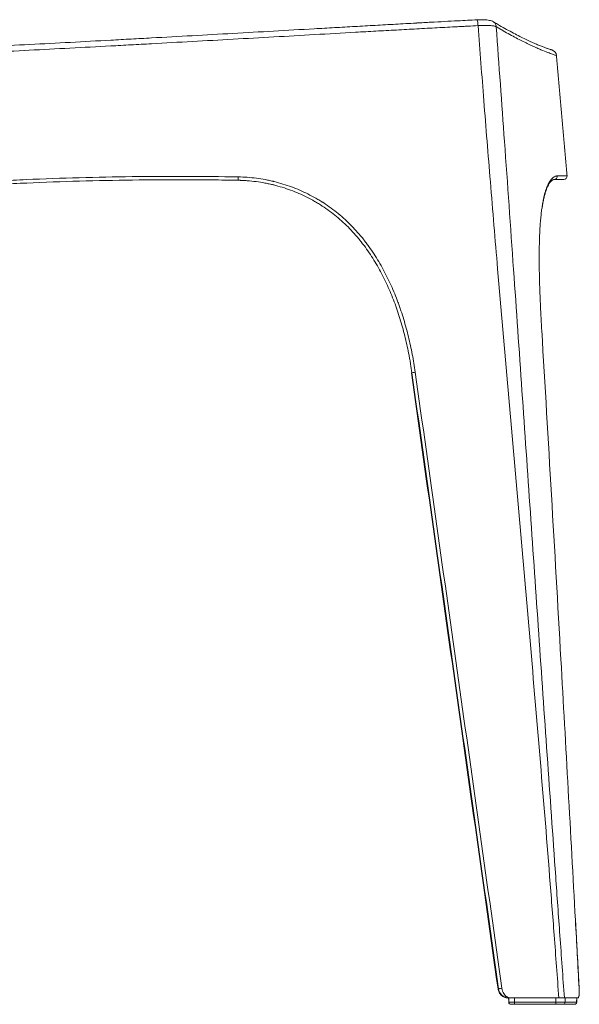
# Model space of a CAD drawing. Units: millimetres. Extents: x 262 to 1769, y 207 to 2223.
# Drawn here: x 1174 to 1440, y 1430 to 1898 of the extents above; entities that cross this region are included whole.
import ezdxf

# ---------------------------------------------------------------- set-up
doc = ezdxf.new("R2010")
doc.units = ezdxf.units.MM
doc.layers.add('1', color=7, linetype='Continuous')

msp = doc.modelspace()

# ---------------------------------------------------------------- linework, layer by layer
at = {"layer": '1', "linetype": 'Continuous', "lineweight": 13}
for p, q in [((1401.62, 1437.78), (1401.86, 1437.78)), ((1406.74, 1431.42), (1406.74, 1431.42)), ((1406.74, 1431.42), (1406.81, 1431.42))]:
    msp.add_line(p, q, dxfattribs=at)
at = {"layer": '1', "linetype": 'Continuous', "lineweight": 18}
msp.add_line((1406.94, 1433.46), (1406.47, 1433.46), dxfattribs=at)
for centre, radius, start, end in [((1426.41, 1881.07), 3, 5, 76.1747), ((1432.91, 1823.96), 1.5, 270, 5)]:
    msp.add_arc(centre, radius, start, end, dxfattribs=at)
for centre, start_param, end_param in [((1407.74, 1431.46), 4.751722, 6.283212), ((1438.04, 1431.46), 6.283109, 7.806904)]:
    msp.add_ellipse(centre, major_axis=(0, -1), ratio=1, start_param=start_param, end_param=end_param, dxfattribs=at)
at = {"layer": '1', "linetype": 'Continuous', "lineweight": 13}
for centre, major_axis, ratio, start_param, end_param in [((1407.74, 1431.46), (0, 1), 0.996917, 1.605703, 3.141593), ((1407.81, 1431.46), (0, 1), 0.996917, 1.605703, 3.141593), ((1409.41, 1431.46), (0, 1), 0.069559, 3.141593, 4.677482), ((1437.99, 1431.46), (0, -1), 0.966858, 0, 1.53589)]:
    msp.add_ellipse(centre, major_axis=major_axis, ratio=ratio, start_param=start_param, end_param=end_param, dxfattribs=at)
for points, knots in [([(1392.15, 1895.52), (1390.53, 1895.44), (1388.92, 1895.36), (1386.49, 1895.23), (1385.68, 1895.19), (1384.06, 1895.11), (1383.26, 1895.07), (1379.21, 1894.86), (1375.98, 1894.68), (1369.51, 1894.34), (1366.27, 1894.16), (1359.8, 1893.81), (1356.57, 1893.63), (1350.1, 1893.27), (1346.87, 1893.09), (1340.4, 1892.73), (1337.17, 1892.55), (1327.47, 1892), (1321.01, 1891.63), (1308.08, 1890.9), (1301.61, 1890.53), (1288.68, 1889.8), (1282.22, 1889.44), (1269.29, 1888.71), (1262.83, 1888.35), (1249.9, 1887.64), (1241.82, 1887.19), (1233.75, 1886.75), (1230.51, 1886.58), (1228.9, 1886.49), (1224.05, 1886.22), (1220.82, 1886.05), (1211.14, 1885.53), (1204.68, 1885.19), (1185.33, 1884.17), (1172.43, 1883.5), (1156.31, 1882.68), (1153.09, 1882.52), (1146.64, 1882.2), (1143.42, 1882.04), (1136.97, 1881.72), (1132.13, 1881.49), (1126.49, 1881.21), (1124.07, 1881.09), (1122.46, 1881.01), (1121.65, 1880.97), (1117.62, 1880.78), (1114.4, 1880.62), (1107.95, 1880.36), (1104.72, 1880.26), (1098.27, 1880.16), (1095.04, 1880.17), (1088.59, 1880.33), (1085.36, 1880.49), (1082.14, 1880.75)], [0, 0, 0, 0, 0.015625, 0.015625, 0.023437, 0.023437, 0.03125, 0.03125, 0.0625, 0.0625, 0.09375, 0.09375, 0.125, 0.125, 0.15625, 0.15625, 0.1875, 0.1875, 0.25, 0.25, 0.3125, 0.3125, 0.375, 0.375, 0.4375, 0.4375, 0.5, 0.515625, 0.515625, 0.53125, 0.53125, 0.5625, 0.5625, 0.625, 0.625, 0.75, 0.75, 0.78125, 0.78125, 0.8125, 0.8125, 0.84375, 0.859375, 0.867188, 0.867188, 0.875, 0.875, 0.90625, 0.90625, 0.9375, 0.9375, 0.96875, 0.96875, 1, 1, 1, 1]), ([(1392.15, 1895.52), (1392.1, 1896.36), (1392.01, 1897.16), (1391.83, 1898.08), (1391.75, 1898.3), (1391.67, 1898.29)], [0, 0, 0, 0, 0.553835, 0.553835, 1, 1, 1, 1]), ([(1392.15, 1895.52), (1394.14, 1895.63), (1396.08, 1895.65), (1398.36, 1895.52), (1399.02, 1895.45), (1399.83, 1895.31), (1400.06, 1895.26), (1400.36, 1895.18), (1400.46, 1895.15), (1400.58, 1895.11), (1400.62, 1895.09), (1400.7, 1895.06), (1400.74, 1895.05), (1400.76, 1895.03)], [0, 0, 0, 0, 0.5, 0.5, 0.75, 0.75, 0.875, 0.875, 0.9375, 0.9375, 0.96875, 0.96875, 1, 1, 1, 1]), ([(1430.52, 1433.46), (1429.79, 1443.4), (1428.38, 1462.67), (1425.4, 1501.19), (1419.92, 1568.27), (1413.18, 1645.26), (1406.41, 1722.24), (1401.88, 1774.53), (1398.04, 1820.4), (1394.94, 1858.91), (1393.05, 1883.64), (1392.15, 1895.52)], [0, 0, 0, 0, 0.064522, 0.12499, 0.249984, 0.499985, 0.624991, 0.749997, 0.839538, 0.922868, 1, 1, 1, 1]), ([(1399.41, 1897.35), (1399.55, 1897.26), (1399.69, 1897.16), (1400.38, 1896.56), (1400.73, 1895.81), (1400.76, 1895.03)], [0, 0, 0, 0, 0.180013, 0.180013, 1, 1, 1, 1]), ([(1400.76, 1895.03), (1402.08, 1876.83), (1404.87, 1838.36), (1408.94, 1780.67), (1413.02, 1721.94), (1418.32, 1645.03), (1423.61, 1568.12), (1428.31, 1501.08), (1431.05, 1462.61), (1432.44, 1443.37), (1433.16, 1433.46)], [0, 0, 0, 0, 0.118255, 0.249991, 0.374995, 0.500002, 0.75001, 0.875007, 0.935639, 1, 1, 1, 1]), ([(1429.4, 1881.33), (1429.4, 1881.33), (1429.24, 1881.38), (1428.61, 1881.57), (1428.14, 1881.72), (1426.89, 1882.14), (1426.11, 1882.42), (1424.27, 1883.13), (1423.19, 1883.55), (1421.82, 1884.13), (1421.67, 1884.2), (1421.36, 1884.33), (1420.88, 1884.54), (1420.38, 1884.76), (1419.36, 1885.21), (1418.64, 1885.53), (1416.39, 1886.58), (1414.76, 1887.37), (1411.21, 1889.17), (1409.3, 1890.18), (1406.25, 1891.86), (1404.67, 1892.75), (1403.02, 1893.7), (1402.18, 1894.19), (1401.9, 1894.36), (1401.34, 1894.69), (1401.05, 1894.86), (1400.76, 1895.03)], [0, 0, 0, 0, 0.125, 0.125, 0.25, 0.25, 0.375, 0.375, 0.5, 0.5, 0.515625, 0.515625, 0.53125, 0.5625, 0.5625, 0.625, 0.625, 0.75, 0.75, 0.875, 0.875, 0.9375, 0.96875, 0.96875, 0.984375, 0.984375, 1, 1, 1, 1]), ([(1077.31, 1814.9), (1085.65, 1815.78), (1094, 1816.6), (1106.52, 1817.72), (1110.69, 1818.08), (1119.04, 1818.77), (1123.21, 1819.1), (1135.74, 1820.03), (1144.09, 1820.59), (1156.63, 1821.33), (1160.81, 1821.56), (1169.17, 1821.98), (1173.36, 1822.18), (1185.91, 1822.73), (1194.28, 1823.03), (1211.04, 1823.5), (1219.42, 1823.67), (1236.2, 1823.88), (1244.59, 1823.93), (1261.39, 1823.88), (1269.79, 1823.8), (1278.2, 1823.65)], [0, 0, 0, 0, 0.125, 0.125, 0.1875, 0.1875, 0.25, 0.25, 0.375, 0.375, 0.4375, 0.4375, 0.5, 0.5, 0.625, 0.625, 0.75, 0.75, 0.875, 0.875, 1, 1, 1, 1]), ([(1278.25, 1822.04), (1278.23, 1822.04), (1278.21, 1822.22), (1278.19, 1822.82), (1278.19, 1823.24), (1278.2, 1823.65)], [0, 0, 0, 0, 0.5, 0.5, 1, 1, 1, 1]), ([(1278.2, 1823.65), (1279.65, 1823.62), (1281.08, 1823.56), (1283.95, 1823.34), (1285.38, 1823.19), (1288.22, 1822.82), (1289.64, 1822.6), (1291.76, 1822.2), (1292.82, 1821.98), (1293.87, 1821.75), (1294.4, 1821.62), (1294.57, 1821.58), (1294.92, 1821.5), (1295.1, 1821.46), (1296.67, 1821.07), (1298.06, 1820.69), (1300.79, 1819.85), (1303.5, 1818.94), (1307.46, 1817.36), (1310.04, 1816.16), (1312.6, 1814.89), (1313.86, 1814.22), (1315.72, 1813.15), (1316.65, 1812.61), (1317.72, 1811.94), (1318.18, 1811.66), (1318.48, 1811.46), (1318.64, 1811.36), (1320, 1810.48), (1321.18, 1809.67), (1323.49, 1807.98), (1324.62, 1807.1), (1326.83, 1805.29), (1328.98, 1803.43), (1331.02, 1801.44), (1333.02, 1799.41), (1333.99, 1798.36), (1335.88, 1796.21), (1336.8, 1795.11), (1337.81, 1793.84), (1337.92, 1793.7), (1338.15, 1793.41), (1338.48, 1792.99), (1338.81, 1792.56), (1339.46, 1791.7), (1339.88, 1791.12), (1341.14, 1789.38), (1341.94, 1788.2), (1343.5, 1785.81), (1344.25, 1784.6), (1345.7, 1782.16), (1346.4, 1780.92), (1348.42, 1777.17), (1349.68, 1774.62), (1352.01, 1769.42), (1353.08, 1766.77), (1354.2, 1763.75), (1354.33, 1763.41), (1354.57, 1762.74), (1354.93, 1761.72), (1355.28, 1760.71), (1355.97, 1758.67), (1356.4, 1757.31), (1357.65, 1753.21), (1358.4, 1750.45), (1359.75, 1744.91), (1360.35, 1742.12), (1361.41, 1736.51), (1361.88, 1733.68), (1362.28, 1730.84)], [0, 0, 0, 0, 0.03125, 0.03125, 0.0625, 0.0625, 0.09375, 0.09375, 0.109375, 0.117188, 0.117188, 0.121094, 0.121094, 0.125, 0.125, 0.15625, 0.15625, 0.1875, 0.21875, 0.25, 0.25, 0.28125, 0.28125, 0.296875, 0.304687, 0.308594, 0.308594, 0.3125, 0.3125, 0.34375, 0.34375, 0.375, 0.375, 0.40625, 0.4375, 0.4375, 0.46875, 0.46875, 0.5, 0.5, 0.503906, 0.503906, 0.507812, 0.515625, 0.515625, 0.53125, 0.53125, 0.5625, 0.5625, 0.59375, 0.59375, 0.625, 0.625, 0.6875, 0.6875, 0.75, 0.75, 0.757812, 0.757812, 0.765625, 0.78125, 0.78125, 0.8125, 0.8125, 0.875, 0.875, 0.9375, 0.9375, 1, 1, 1, 1]), ([(1422.52, 1809.13), (1422.59, 1809.56), (1422.65, 1809.99), (1422.73, 1810.5), (1422.75, 1810.6), (1422.78, 1810.79), (1422.8, 1810.89), (1422.85, 1811.18), (1422.88, 1811.37), (1422.98, 1811.92), (1423.05, 1812.28), (1423.26, 1813.33), (1423.4, 1813.99), (1423.7, 1815.22), (1423.85, 1815.79), (1424.16, 1816.86), (1424.32, 1817.36), (1424.57, 1818.05), (1424.69, 1818.39), (1424.82, 1818.7), (1424.88, 1818.86), (1424.9, 1818.91), (1424.94, 1819.01), (1424.96, 1819.06), (1425.15, 1819.51), (1425.32, 1819.87), (1425.65, 1820.54), (1425.82, 1820.85), (1426.16, 1821.41), (1426.33, 1821.67), (1426.66, 1822.13), (1426.83, 1822.34), (1427.32, 1822.91), (1427.65, 1823.21), (1428.29, 1823.67), (1428.68, 1823.87), (1429.1, 1824), (1429.22, 1824.02), (1429.29, 1824.04), (1429.33, 1824.05), (1429.52, 1824.08), (1429.67, 1824.09), (1429.81, 1824.09)], [0, 0, 0, 0, 0.034003, 0.034003, 0.042053, 0.042053, 0.050103, 0.050103, 0.066203, 0.066203, 0.098403, 0.098403, 0.162803, 0.162803, 0.227202, 0.227202, 0.291602, 0.291602, 0.323802, 0.339902, 0.339902, 0.347952, 0.347952, 0.356002, 0.356002, 0.420402, 0.420402, 0.484802, 0.484802, 0.549201, 0.549201, 0.613601, 0.613601, 0.742401, 0.742401, 0.8712, 0.9034, 0.9195, 0.9195, 0.9356, 0.9356, 1, 1, 1, 1]), ([(1429.81, 1824.09), (1429.85, 1823.68), (1429.7, 1823.25), (1429.15, 1822.64), (1428.74, 1822.46), (1428.33, 1822.46)], [0, 0, 0, 0, 0.5, 0.5, 1, 1, 1, 1]), ([(1401.86, 1437.78), (1398.43, 1462.19), (1395, 1486.58), (1388.14, 1535.38), (1384.71, 1559.78), (1377.86, 1608.58), (1374.43, 1632.97), (1367.57, 1681.76), (1364.14, 1706.15), (1360.72, 1730.54)], [0, 0, 0, 0, 0.25, 0.25, 0.5, 0.5, 0.75, 0.75, 1, 1, 1, 1]), ([(1362.28, 1730.84), (1365.71, 1706.45), (1369.14, 1682.06), (1376.01, 1633.27), (1379.44, 1608.88), (1386.3, 1560.08), (1389.73, 1535.68), (1396.59, 1486.88), (1400.01, 1462.48), (1403.44, 1438.08)], [0, 0, 0, 0, 0.25, 0.25, 0.5, 0.5, 0.75, 0.75, 1, 1, 1, 1]), ([(1406.94, 1433.46), (1406.63, 1433.47), (1406.02, 1433.51), (1405.1, 1433.76), (1404.27, 1434.16), (1403.52, 1434.7), (1402.88, 1435.36), (1402.37, 1436.14), (1402.02, 1436.95), (1401.91, 1437.51), (1401.86, 1437.78)], [0, 0, 0, 0, 0.128616, 0.25713, 0.394852, 0.508723, 0.642567, 0.768795, 0.887788, 1, 1, 1, 1]), ([(1403.44, 1438.08), (1403.53, 1437.62), (1403.69, 1436.73), (1404.25, 1435.55), (1404.99, 1434.6), (1405.89, 1433.88), (1406.59, 1433.6), (1406.94, 1433.46)], [0, 0, 0, 0, 0.231267, 0.442478, 0.632151, 0.814428, 1, 1, 1, 1]), ([(1439.68, 1433.46), (1439.8, 1433.69), (1440.03, 1434.16), (1440.17, 1435.43), (1440.21, 1436.79), (1440.17, 1437.69), (1440.15, 1438.16)], [0, 0, 0, 0, 0.276452, 0.558593, 0.768595, 1, 1, 1, 1]), ([(1406.67, 1433.46), (1406.67, 1433.31), (1406.68, 1433.17), (1406.7, 1432.7), (1406.71, 1432.37), (1406.73, 1431.84), (1406.74, 1431.63), (1406.74, 1431.42)], [0, 0, 0, 0, 0.213489, 0.213489, 0.69352, 0.69352, 1, 1, 1, 1]), ([(1406.81, 1431.42), (1406.81, 1431.63), (1406.8, 1431.84), (1406.78, 1432.52), (1406.76, 1432.99), (1406.75, 1433.46)], [0, 0, 0, 0, 0.304803, 0.304803, 1, 1, 1, 1]), ([(1409.41, 1433.46), (1409.43, 1432.87), (1409.45, 1432.29), (1409.47, 1431.61), (1409.47, 1431.52), (1409.48, 1431.42)], [0, 0, 0, 0, 0.860735, 0.860735, 1, 1, 1, 1]), ([(1438.95, 1431.42), (1438.96, 1431.69), (1438.97, 1431.95), (1439, 1432.63), (1439.02, 1433.04), (1439.04, 1433.46)], [0, 0, 0, 0, 0.386479, 0.386479, 1, 1, 1, 1]), ([(1406.81, 1431.42), (1406.82, 1431.42), (1406.84, 1431.42), (1406.89, 1431.42), (1406.94, 1431.42), (1406.99, 1431.41), (1407.01, 1431.41), (1407.04, 1431.41), (1407.06, 1431.41), (1407.11, 1431.41), (1407.19, 1431.41), (1407.28, 1431.41), (1407.36, 1431.41), (1407.4, 1431.41), (1407.44, 1431.41), (1407.47, 1431.41), (1407.48, 1431.41), (1407.55, 1431.41), (1407.67, 1431.41), (1407.86, 1431.41), (1408.01, 1431.41), (1408.1, 1431.41), (1408.14, 1431.41), (1408.16, 1431.41), (1408.21, 1431.41), (1408.25, 1431.41), (1408.36, 1431.41), (1408.51, 1431.41), (1408.67, 1431.41), (1408.79, 1431.42), (1408.83, 1431.42), (1408.91, 1431.42), (1408.95, 1431.42), (1409.07, 1431.42), (1409.23, 1431.42), (1409.39, 1431.42), (1409.48, 1431.42)], [0, 0, 0, 0, 0.0625, 0.125, 0.1875, 0.1875, 0.21875, 0.21875, 0.25, 0.25, 0.3125, 0.375, 0.375, 0.40625, 0.421875, 0.421875, 0.4375, 0.4375, 0.5, 0.5625, 0.625, 0.640625, 0.640625, 0.65625, 0.65625, 0.6875, 0.6875, 0.75, 0.8125, 0.8125, 0.84375, 0.84375, 0.875, 0.875, 0.9375, 1, 1, 1, 1]), ([(1429.14, 1431.42), (1429.39, 1431.42), (1429.63, 1431.42), (1429.94, 1431.42), (1430, 1431.42), (1430.09, 1431.42), (1430.12, 1431.42), (1430.18, 1431.42), (1430.33, 1431.42), (1430.47, 1431.42), (1430.82, 1431.42), (1431.04, 1431.42), (1431.36, 1431.42), (1431.46, 1431.42), (1431.61, 1431.42), (1431.66, 1431.42), (1431.76, 1431.42), (1431.81, 1431.42), (1432.05, 1431.42), (1432.23, 1431.42), (1432.48, 1431.42), (1432.6, 1431.42), (1432.72, 1431.42), (1432.77, 1431.42), (1432.79, 1431.42), (1432.82, 1431.42), (1432.84, 1431.42), (1433, 1431.42), (1433.12, 1431.42), (1433.27, 1431.42), (1433.34, 1431.42), (1433.41, 1431.42), (1433.44, 1431.42), (1433.46, 1431.42), (1433.47, 1431.42), (1433.47, 1431.42), (1433.47, 1431.42), (1433.47, 1431.42), (1433.47, 1431.42)], [0, 0, 0, 0, 0.125, 0.125, 0.15625, 0.15625, 0.171875, 0.171875, 0.1875, 0.25, 0.25, 0.375, 0.375, 0.4375, 0.4375, 0.46875, 0.46875, 0.5, 0.5, 0.625, 0.625, 0.6875, 0.71875, 0.71875, 0.734375, 0.734375, 0.75, 0.75, 0.875, 0.875, 0.9375, 0.96875, 0.984375, 0.992188, 0.996094, 0.998047, 0.998047, 1, 1, 1, 1]), ([(1438.95, 1431.42), (1438.97, 1431.42), (1438.99, 1431.42), (1439.02, 1431.42), (1439.03, 1431.42), (1439.03, 1431.42), (1439.03, 1431.42)], [0, 0, 0, 0, 0.381923, 0.381923, 0.763846, 1, 1, 1, 1])]:
    msp.add_open_spline(points, degree=3, knots=knots, dxfattribs=at)
at = {"layer": '1', "linetype": 'Continuous', "lineweight": 18}
for points, degree, knots in [([(1084.93, 1883.3), (1084.99, 1883.29), (1085.86, 1883.23), (1086.72, 1883.18), (1089.13, 1883.06), (1090.74, 1883), (1095.56, 1882.89), (1098.78, 1882.89), (1105.21, 1882.99), (1108.42, 1883.09), (1114.85, 1883.35), (1118.07, 1883.51), (1122.08, 1883.71), (1122.89, 1883.75), (1124.49, 1883.83), (1126.9, 1883.95), (1132.53, 1884.22), (1137.35, 1884.46), (1143.77, 1884.78), (1146.98, 1884.94), (1153.41, 1885.26), (1156.62, 1885.42), (1172.68, 1886.24), (1185.53, 1886.91), (1204.82, 1887.93), (1211.26, 1888.28), (1220.91, 1888.8), (1224.13, 1888.97), (1228.96, 1889.24), (1230.57, 1889.32), (1233.79, 1889.5), (1235.4, 1889.59), (1243.45, 1890.03), (1249.89, 1890.39), (1262.77, 1891.11), (1269.21, 1891.47), (1282.09, 1892.19), (1288.53, 1892.56), (1301.41, 1893.29), (1307.85, 1893.66), (1317.51, 1894.21), (1320.74, 1894.39), (1327.18, 1894.76), (1330.4, 1894.94), (1336.84, 1895.3), (1340.06, 1895.48), (1346.51, 1895.85), (1349.73, 1896.03), (1356.17, 1896.38), (1359.39, 1896.56), (1362.75, 1896.74), (1362.88, 1896.75), (1363.01, 1896.76)], 3, [0, 0, 0, 0, 0.000677, 0.009354, 0.009354, 0.026709, 0.026709, 0.061419, 0.061419, 0.096128, 0.096128, 0.130838, 0.130838, 0.139515, 0.139515, 0.148192, 0.165547, 0.200257, 0.200257, 0.234966, 0.234966, 0.269676, 0.269676, 0.408514, 0.408514, 0.477933, 0.477933, 0.512643, 0.512643, 0.529998, 0.529998, 0.547353, 0.547353, 0.616772, 0.616772, 0.686191, 0.686191, 0.75561, 0.75561, 0.825029, 0.825029, 0.859739, 0.859739, 0.894448, 0.894448, 0.929158, 0.929158, 0.963867, 0.963867, 0.998577, 0.998577, 1, 1, 1, 1]), ([(1391.67, 1898.29), (1388.64, 1898.14), (1381.34, 1897.76), (1371.8, 1897.26), (1365.28, 1896.9), (1363.04, 1896.78)], 3, [0, 0, 0, 0, 0.318083, 0.766058, 1, 1, 1, 1]), ([(1399.41, 1897.35), (1399.1, 1897.52), (1398.51, 1897.79), (1397.53, 1898.04), (1396.38, 1898.22), (1394.96, 1898.33), (1393.43, 1898.36), (1392.3, 1898.33), (1391.72, 1898.3), (1391.68, 1898.3)], 3, [0, 0, 0, 0, 0.148312, 0.283392, 0.470858, 0.64122, 0.818712, 0.987524, 1, 1, 1, 1]), ([(1424.91, 1884.72), (1424.69, 1884.79), (1424.05, 1885.02), (1422.74, 1885.52), (1420.97, 1886.23), (1418.92, 1887.11), (1416.6, 1888.15), (1414.04, 1889.37), (1411.23, 1890.77), (1408.19, 1892.36), (1404.91, 1894.15), (1401.98, 1895.83), (1400.06, 1896.96), (1399.37, 1897.37)], 3, [0, 0, 0, 0, 0.061483, 0.16168, 0.261671, 0.361417, 0.460635, 0.5592, 0.657199, 0.754655, 0.851598, 0.948062, 1, 1, 1, 1]), ([(1424.6, 1884.8), (1424.82, 1884.73), (1425.02, 1884.66), (1425.84, 1884.38), (1426.32, 1884.22), (1426.8, 1884.08), (1426.96, 1884.03), (1427.04, 1884.01), (1427.07, 1884), (1427.09, 1884), (1427.12, 1883.99), (1427.13, 1883.99), (1427.13, 1883.99)], 3, [0, 0, 0, 0, 0.128953, 0.128953, 0.564789, 0.564789, 0.782707, 0.837187, 0.837187, 0.891666, 0.891666, 1, 1, 1, 1]), ([(1278.25, 1822.04), (1278.18, 1822.04), (1278.12, 1822.04), (1277.99, 1822.04), (1277.79, 1822.05), (1277.33, 1822.05), (1276.41, 1822.07), (1274.57, 1822.1), (1270.9, 1822.15), (1263.55, 1822.24), (1257.26, 1822.28), (1244.68, 1822.31), (1236.3, 1822.27), (1219.54, 1822.05), (1211.17, 1821.88), (1194.43, 1821.41), (1186.07, 1821.11), (1173.53, 1820.56), (1169.36, 1820.36), (1161, 1819.93), (1156.83, 1819.7), (1144.31, 1818.96), (1135.96, 1818.4), (1123.45, 1817.47), (1119.28, 1817.14), (1110.95, 1816.46), (1106.78, 1816.1), (1098.44, 1815.35), (1092.19, 1814.76), (1084.9, 1814.03), (1081.25, 1813.66), (1079.43, 1813.47), (1078.52, 1813.37), (1078.06, 1813.32), (1077.87, 1813.3), (1077.74, 1813.29), (1077.67, 1813.28), (1077.61, 1813.28)], 3, [0, 0, 0, 0, 0.000977, 0.000977, 0.001953, 0.003906, 0.007813, 0.015625, 0.03125, 0.0625, 0.125, 0.125, 0.25, 0.25, 0.375, 0.375, 0.5, 0.5, 0.5625, 0.5625, 0.625, 0.625, 0.75, 0.75, 0.8125, 0.8125, 0.875, 0.875, 0.9375, 0.96875, 0.984375, 0.992188, 0.996094, 0.998047, 0.999023, 0.999023, 1, 1, 1, 1]), ([(1360.72, 1730.54), (1360.52, 1731.93), (1360.31, 1733.33), (1359.96, 1735.42), (1359.85, 1736.11), (1359.6, 1737.5), (1359.47, 1738.19), (1358.82, 1741.65), (1358.23, 1744.4), (1356.9, 1749.87), (1356.17, 1752.58), (1354.95, 1756.62), (1354.52, 1757.96), (1353.85, 1759.97), (1353.51, 1760.97), (1353.16, 1761.96), (1352.92, 1762.63), (1352.8, 1762.96), (1351.7, 1765.94), (1350.65, 1768.55), (1348.37, 1773.66), (1347.15, 1776.18), (1345.17, 1779.87), (1344.48, 1781.09), (1343.07, 1783.5), (1342.33, 1784.69), (1340.81, 1787.04), (1340.02, 1788.2), (1338.39, 1790.49), (1337.54, 1791.62), (1336.55, 1792.88), (1336.44, 1793.01), (1336.22, 1793.29), (1335.89, 1793.71), (1335.55, 1794.12), (1334.88, 1794.93), (1334.42, 1795.47), (1333.03, 1797.06), (1332.08, 1798.09), (1330.12, 1800.1), (1329.12, 1801.08), (1327.06, 1802.98), (1326.01, 1803.9), (1323.85, 1805.69), (1322.74, 1806.55), (1320.48, 1808.22), (1319.32, 1809.03), (1317.98, 1809.9), (1317.83, 1809.99), (1317.53, 1810.19), (1317.09, 1810.47), (1316.63, 1810.75), (1315.73, 1811.31), (1315.12, 1811.67), (1313.29, 1812.72), (1312.05, 1813.38), (1309.55, 1814.64), (1307.01, 1815.82), (1304.41, 1816.86), (1301.78, 1817.83), (1300.46, 1818.28), (1297.77, 1819.11), (1296.24, 1819.54), (1294.69, 1819.91), (1294.34, 1820), (1294.17, 1820.04), (1293.65, 1820.16), (1293.31, 1820.24), (1292.27, 1820.46), (1291.58, 1820.6), (1289.49, 1821), (1288.1, 1821.22), (1285.3, 1821.59), (1283.9, 1821.74), (1281.78, 1821.89), (1280.73, 1821.96), (1279.49, 1822.01), (1278.87, 1822.02), (1278.56, 1822.03), (1278.4, 1822.03), (1278.33, 1822.04), (1278.29, 1822.04), (1278.27, 1822.04), (1278.26, 1822.04), (1278.25, 1822.04), (1278.25, 1822.04)], 3, [0, 0, 0, 0, 0.03125, 0.03125, 0.046875, 0.046875, 0.0625, 0.0625, 0.125, 0.125, 0.1875, 0.1875, 0.21875, 0.21875, 0.234375, 0.242187, 0.242187, 0.25, 0.25, 0.3125, 0.3125, 0.375, 0.375, 0.40625, 0.40625, 0.4375, 0.4375, 0.46875, 0.46875, 0.5, 0.5, 0.503906, 0.503906, 0.507812, 0.515625, 0.515625, 0.53125, 0.53125, 0.5625, 0.5625, 0.59375, 0.59375, 0.625, 0.625, 0.65625, 0.65625, 0.6875, 0.6875, 0.691406, 0.691406, 0.695312, 0.703125, 0.703125, 0.71875, 0.71875, 0.75, 0.75, 0.78125, 0.8125, 0.8125, 0.84375, 0.84375, 0.875, 0.878906, 0.878906, 0.882812, 0.882812, 0.890625, 0.890625, 0.90625, 0.90625, 0.9375, 0.9375, 0.96875, 0.96875, 0.984375, 0.992187, 0.996094, 0.998047, 0.999023, 0.999512, 0.999756, 0.999878, 0.999878, 1, 1, 1, 1]), ([(1422.54, 1808.77), (1422.64, 1809.48), (1422.87, 1810.93), (1423.26, 1812.93), (1423.71, 1814.82), (1424.2, 1816.52), (1424.73, 1818.01), (1425.28, 1819.29), (1425.86, 1820.36), (1426.44, 1821.2), (1426.98, 1821.8), (1427.48, 1822.17), (1427.94, 1822.38), (1428.29, 1822.45), (1428.47, 1822.46)], 3, [0, 0, 0, 0, 0.056416, 0.121337, 0.188704, 0.258981, 0.332618, 0.410023, 0.491558, 0.57756, 0.668609, 0.763225, 0.872992, 1, 1, 1, 1]), ([(1432.91, 1822.46), (1432.91, 1822.46), (1432.82, 1822.46), (1432.52, 1822.46), (1432.4, 1822.46), (1432.11, 1822.46), (1431.94, 1822.46), (1431.36, 1822.46), (1430.88, 1822.46), (1429.74, 1822.46), (1429.08, 1822.46), (1428.33, 1822.46)], 3, [0, 0, 0, 0, 0.25002, 0.25002, 0.375017, 0.375017, 0.500013, 0.500013, 0.750007, 0.750007, 1, 1, 1, 1]), ([(1422.41, 1750.66), (1422.25, 1753.31), (1422.1, 1755.96), (1421.84, 1761.23), (1421.71, 1763.86), (1421.6, 1766.8), (1421.58, 1767.13), (1421.56, 1767.78), (1421.52, 1768.76), (1421.49, 1769.73), (1421.42, 1771.67), (1421.38, 1772.95), (1421.32, 1775.5), (1421.29, 1776.76), (1421.24, 1779.28), (1421.22, 1780.52), (1421.2, 1782.99), (1421.19, 1784.21), (1421.2, 1786.63), (1421.2, 1787.83), (1421.23, 1790.2), (1421.26, 1791.37), (1421.32, 1793.68), (1421.35, 1794.82), (1421.42, 1796.5), (1421.45, 1797.06), (1421.48, 1797.75), (1421.49, 1797.89), (1421.5, 1798.16), (1421.53, 1798.57), (1421.55, 1798.97), (1421.63, 1800.31), (1421.7, 1801.35), (1421.86, 1803.35), (1421.95, 1804.32), (1422.14, 1806.18), (1422.25, 1807.08), (1422.41, 1808.34), (1422.47, 1808.74), (1422.52, 1809.13)], 3, [0, 0, 0, 0, 0.121418, 0.121418, 0.242836, 0.242836, 0.258014, 0.258014, 0.273191, 0.303545, 0.303545, 0.364254, 0.364254, 0.424964, 0.424964, 0.485673, 0.485673, 0.546382, 0.546382, 0.607091, 0.607091, 0.6678, 0.6678, 0.728509, 0.728509, 0.758864, 0.758864, 0.766452, 0.766452, 0.774041, 0.789218, 0.789218, 0.849927, 0.849927, 0.910636, 0.910636, 0.971345, 0.971345, 1, 1, 1, 1]), ([(1438.39, 1470.52), (1436.13, 1511.82), (1433.83, 1553.12), (1428.53, 1646.5), (1425.51, 1698.58), (1422.41, 1750.66)], 3, [0, 0, 0, 0, 0.442246, 0.442246, 1, 1, 1, 1]), ([(1360.48, 1730.54), (1363.91, 1706.15), (1367.33, 1681.76), (1374.19, 1632.97), (1377.62, 1608.58), (1384.48, 1559.78), (1387.91, 1535.38), (1394.76, 1486.58), (1398.19, 1462.19), (1401.62, 1437.78)], 3, [0, 0, 0, 0, 0.25, 0.25, 0.5, 0.5, 0.75, 0.75, 1, 1, 1, 1]), ([(1401.62, 1437.78), (1401.75, 1437.24), (1402.03, 1436.06), (1402.96, 1434.9), (1403.87, 1434.2), (1404.62, 1433.81), (1405.5, 1433.52), (1406.14, 1433.48), (1406.47, 1433.46)], 3, [0, 0, 0, 0, 0.230498, 0.493386, 0.600359, 0.720408, 0.853605, 1, 1, 1, 1]), ([(1439.68, 1433.46), (1439.81, 1433.6), (1440.02, 1434.04), (1440.2, 1435.23), (1440.26, 1436.63), (1440.23, 1437.6), (1440.2, 1438.1)], 3, [0, 0, 0, 0, 0.280124, 0.536998, 0.773861, 1, 1, 1, 1]), ([(1406.75, 1433.46), (1406.75, 1433.46), (1406.77, 1433.46), (1406.81, 1433.46), (1406.84, 1433.46), (1406.86, 1433.46), (1406.88, 1433.46), (1406.9, 1433.46), (1406.94, 1433.46), (1407.01, 1433.46), (1407.09, 1433.46), (1407.15, 1433.46), (1407.17, 1433.46), (1407.21, 1433.46), (1407.22, 1433.46), (1407.25, 1433.46), (1407.26, 1433.46), (1407.32, 1433.46), (1407.43, 1433.46), (1407.6, 1433.46), (1407.73, 1433.46), (1407.82, 1433.46), (1407.83, 1433.46), (1407.87, 1433.46), (1407.92, 1433.46), (1407.97, 1433.46), (1408.08, 1433.46), (1408.22, 1433.46), (1408.37, 1433.46), (1408.49, 1433.46), (1408.53, 1433.46), (1408.61, 1433.46), (1408.65, 1433.46), (1408.77, 1433.46), (1408.92, 1433.46), (1409.17, 1433.46), (1409.33, 1433.46), (1409.41, 1433.46)], 3, [0, 0, 0, 0, 0.0625, 0.125, 0.125, 0.15625, 0.15625, 0.1875, 0.1875, 0.25, 0.3125, 0.3125, 0.34375, 0.34375, 0.359375, 0.359375, 0.375, 0.375, 0.4375, 0.5, 0.5625, 0.5625, 0.578125, 0.578125, 0.59375, 0.625, 0.625, 0.6875, 0.75, 0.75, 0.78125, 0.78125, 0.8125, 0.8125, 0.875, 0.9375, 1, 1, 1, 1]), ([(1433.16, 1433.46), (1432.9, 1433.46), (1432.17, 1433.46), (1431.45, 1433.46), (1430.52, 1433.46)], 2, [0, 0, 0, 0.5, 0.5, 1, 1, 1]), ([(1409.41, 1430.46), (1409.31, 1430.46), (1409.21, 1430.46), (1409.09, 1430.46), (1409.06, 1430.46), (1409.02, 1430.46), (1408.99, 1430.46), (1408.92, 1430.46), (1408.83, 1430.46), (1408.74, 1430.46), (1408.67, 1430.46), (1408.65, 1430.46), (1408.6, 1430.46), (1408.58, 1430.46), (1408.48, 1430.46), (1408.4, 1430.46), (1408.29, 1430.46), (1408.25, 1430.46), (1408.2, 1430.46), (1408.18, 1430.46), (1408.15, 1430.46), (1408.14, 1430.46), (1408.06, 1430.46), (1408.01, 1430.46), (1407.95, 1430.46), (1407.94, 1430.46), (1407.92, 1430.46), (1407.91, 1430.46), (1407.89, 1430.46), (1407.87, 1430.46), (1407.83, 1430.46), (1407.82, 1430.46), (1407.81, 1430.46)], 3, [0, 0, 0, 0, 0.125, 0.125, 0.15625, 0.15625, 0.1875, 0.1875, 0.25, 0.3125, 0.3125, 0.34375, 0.34375, 0.375, 0.375, 0.5, 0.5, 0.5625, 0.5625, 0.59375, 0.59375, 0.625, 0.625, 0.75, 0.75, 0.78125, 0.78125, 0.8125, 0.8125, 0.875, 0.875, 1, 1, 1, 1]), ([(1432.51, 1430.46), (1432.4, 1430.46), (1432.23, 1430.46), (1432, 1430.46), (1431.97, 1430.46), (1431.95, 1430.46), (1431.91, 1430.46), (1431.82, 1430.46), (1431.73, 1430.46), (1431.53, 1430.46), (1431.38, 1430.46), (1431.19, 1430.46), (1431.15, 1430.46), (1431.07, 1430.46), (1431.03, 1430.46), (1430.91, 1430.46), (1430.83, 1430.46), (1430.57, 1430.46), (1430.4, 1430.46), (1430.12, 1430.46), (1430.03, 1430.46), (1429.89, 1430.46), (1429.84, 1430.46), (1429.74, 1430.46), (1429.69, 1430.46), (1429.45, 1430.46), (1429.26, 1430.46), (1429.06, 1430.46)], 3, [0, 0, 0, 0, 0.25, 0.265625, 0.265625, 0.28125, 0.28125, 0.3125, 0.375, 0.375, 0.5, 0.5, 0.53125, 0.53125, 0.5625, 0.5625, 0.625, 0.625, 0.75, 0.75, 0.8125, 0.8125, 0.84375, 0.84375, 0.875, 0.875, 1, 1, 1, 1])]:
    msp.add_open_spline(points, degree=degree, knots=knots, dxfattribs=at)
for points, degree in [([(1434.41, 1824.08), (1429.4, 1881.33)], 1), ([(1440.19, 1438.11), (1438.42, 1470.78)], 1), ([(1406.66, 1433.44), (1406.7, 1432.43), (1406.74, 1431.42)], 2), ([(1406.94, 1433.46), (1414.34, 1433.46), (1421.74, 1433.46), (1429.14, 1433.46)], 3), ([(1409.41, 1433.46), (1419.27, 1433.46), (1429.14, 1433.46)], 2), ([(1430.52, 1433.46), (1430.06, 1433.46), (1429.6, 1433.46), (1429.14, 1433.46)], 3), ([(1430.86, 1433.46), (1430.33, 1433.46), (1429.75, 1433.46), (1429.14, 1433.46)], 3), ([(1433.54, 1433.46), (1433.41, 1433.46), (1433.23, 1433.46), (1432.99, 1433.46)], 3), ([(1439.68, 1433.46), (1437.61, 1433.46), (1435.43, 1433.46), (1433.16, 1433.46)], 3), ([(1439.04, 1433.46), (1437.28, 1433.46), (1435.44, 1433.46), (1433.54, 1433.46)], 3), ([(1439.03, 1431.41), (1439.12, 1433.46)], 1), ([(1429.06, 1430.46), (1422.51, 1430.46), (1415.96, 1430.46), (1409.41, 1430.46)], 3), ([(1437.99, 1430.46), (1436.23, 1430.46), (1434.41, 1430.46), (1432.51, 1430.46)], 3), ([(1437.89, 1430.46), (1437.96, 1430.46), (1437.97, 1430.46)], 2)]:
    msp.add_open_spline(points, degree=degree, dxfattribs=at)
at = {"layer": '1', "linetype": 'Continuous', "lineweight": 13}
for points, degree in [([(1429.81, 1824.09), (1432.83, 1824.09), (1434.41, 1824.09), (1434.41, 1824.09)], 3), ([(1360.48, 1730.54), (1360.72, 1730.54)], 1), ([(1360.72, 1730.54), (1360.77, 1730.59), (1361.51, 1730.74), (1362.28, 1730.84)], 3), ([(1440.15, 1438.16), (1439.57, 1448.95), (1438.98, 1459.74), (1438.39, 1470.52)], 3), ([(1401.86, 1437.78), (1401.91, 1437.83), (1402.67, 1437.98), (1403.44, 1438.08)], 3), ([(1440.15, 1438.16), (1440.19, 1438.14), (1440.2, 1438.12), (1440.19, 1438.1)], 3), ([(1429.14, 1433.46), (1429.14, 1431.42)], 1), ([(1433.54, 1433.46), (1433.47, 1431.42)], 1), ([(1409.48, 1431.42), (1416.03, 1431.42), (1422.58, 1431.42), (1429.14, 1431.42)], 3), ([(1429.14, 1431.42), (1429.13, 1430.91), (1429.1, 1430.46), (1429.06, 1430.46)], 3), ([(1432.51, 1430.46), (1433.01, 1430.46), (1433.46, 1430.91), (1433.47, 1431.42)], 3), ([(1433.47, 1431.42), (1435.37, 1431.42), (1437.2, 1431.42), (1438.95, 1431.42)], 3)]:
    msp.add_open_spline(points, degree=degree, dxfattribs=at)

doc.saveas('drawing.dxf')
